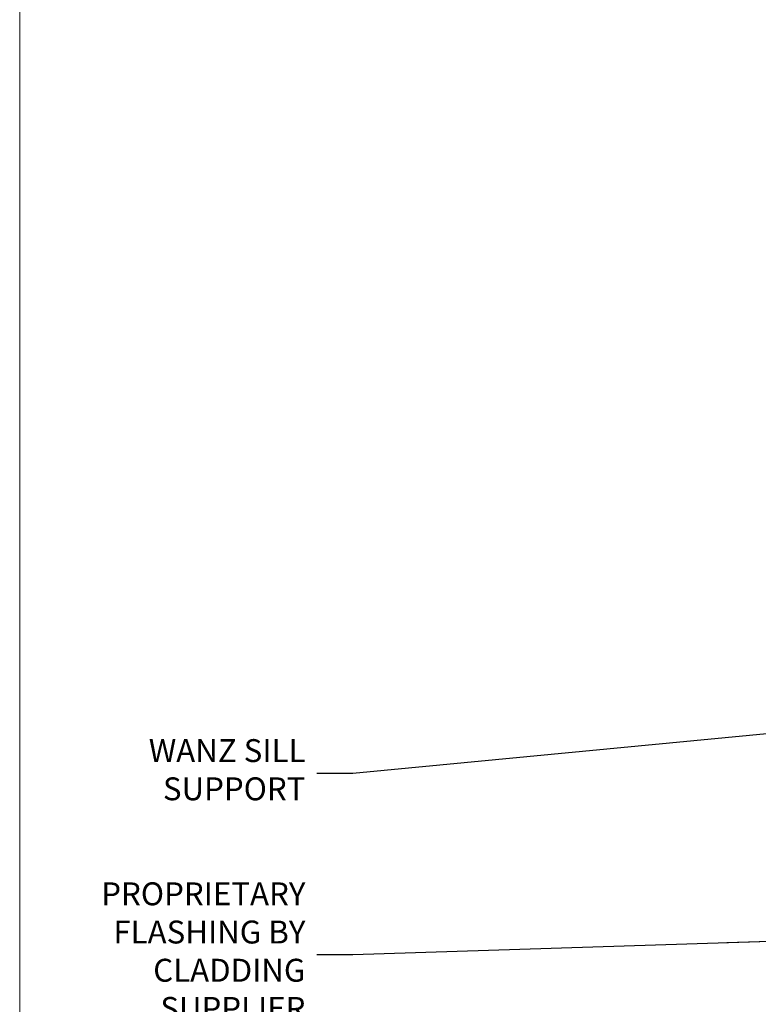
# Model space of a CAD drawing. Extents: x -33 to 7753, y -237 to 1143.
# Drawn here: x 600 to 729, y 122 to 293 of the extents above; entities that cross this region are included whole.
import ezdxf
from ezdxf import colors
from ezdxf.entities.mleader import LeaderData, LeaderLine
from ezdxf.math import Vec2, Vec3

# ---------------------------------------------------------------- set-up
doc = ezdxf.new("R2010")
doc.units = 0
doc.linetypes.add('CENTER', pattern=[2, 1.25, -0.25, 0.25, -0.25])
doc.linetypes.add('Dashed', pattern=[564.4444465637206, 282.2222232818604, -282.2222232818602])
doc.layers.add('Aluminium Systems Ltd Joinery Detail', color=7, linetype='Continuous')
doc.layers.add('Aluminium Systems Ltd Notes', color=7, linetype='Continuous')
doc.layers.add('No Print', color=7, linetype='Continuous', plot=False)
doc.styles.get("Standard").update_dxf_attribs({"font": 'arial.ttf'})
pattern_1 = [(37.50000000000001, (57.72267213159193, 1.323760024296917), (-4.000078239960114, 122.3533093323356), [0, -96.52000000000001, 0, -107.95, 0, -103.1875]), (7.499999999999999, (57.72267213159193, 1.323760024296917), (112.3808207845007, 179.2062751420886), [0, -52.07000000000001, 0, -86.995, 0, -33.33750000000001]), (327.5, (-20.38232786840808, 1.323760024296917), (197.7480925603645, 0.3592961696364227), [0, -31.75, 0, -114.3, 0, -149.225]), (317.5, (-20.38232786840808, 1.323760024296917), (190.8891131180743, 55.73233081430406), [0, -15.875, 0, -74.92999999999999, 0, -85.725])]
pattern_2 = [(37.50000000000001, (57.72267213159364, 1.323760024297357), (-4.000078239960114, 122.3533093323356), [0, -96.52000000000001, 0, -107.95, 0, -103.1875]), (7.499999999999999, (57.72267213159364, 1.323760024297357), (112.3808207845007, 179.2062751420886), [0, -52.07000000000001, 0, -86.995, 0, -33.33750000000001]), (327.5, (-20.38232786840638, 1.323760024297357), (197.7480925603645, 0.3592961696364227), [0, -31.75, 0, -114.3, 0, -149.225]), (317.5, (-20.38232786840638, 1.323760024297357), (190.8891131180743, 55.73233081430406), [0, -15.875, 0, -74.92999999999999, 0, -85.725])]

# ---------------------------------------------------------------- blocks, each defined once
blk = doc.blocks.new('Page Layout')
at = {"layer": 'Aluminium Systems Ltd Joinery Detail', "color": 8, "lineweight": 5}
blk.add_lwpolyline([(0, 694.6394637946069), (0, 0), (553.0825377109722, 0), (553.0825377109722, 694.6394637946069)], close=True, dxfattribs=at)
blk = doc.blocks.new('Page Layout Group')
at = {"layer": 'No Print'}
blk.add_blockref('Page Layout', (600, 0), dxfattribs=at)
blk = doc.blocks.new('90mm Framing Sill CC Gib')
at = {"layer": 'Aluminium Systems Ltd Joinery Detail', "linetype": 'Dashed'}
h = blk.add_hatch(dxfattribs=at)
h.set_pattern_fill('AR-SAND', color=0, scale=0.15)
h.set_pattern_definition([(37.50000000000001, (-100, -50), (-0.2400046943976069, 7.341198559940135), [0, -5.791200000000001, 0, -6.476999999999999, 0, -6.191249999999999]), (7.499999999999999, (-100, -50), (6.74284924707004, 10.75237650852531), [0, -3.124200000000001, 0, -5.2197, 0, -2.00025]), (327.5, (-104.6863, -50), (11.86488555362187, 0.02155777017818643), [0, -1.905, 0, -6.858, 0, -8.9535]), (317.5, (-104.6863, -50), (11.45334678708446, 3.343939848858244), [0, -0.9524999999999999, 0, -4.495799999999999, 0, -5.1435])])
h.paths.add_polyline_path([(171.1152900387526, 0.6486331199375996), (180.6135794214103, 0.6486331199375854), (180.6118794214121, 144.9659873371829), (171.1135900387544, 144.9659873371829)])
h = blk.add_hatch(dxfattribs=at)
h.set_pattern_fill('AR-SAND', color=0, scale=2.5)
h.set_pattern_definition(pattern_1)
h.paths.add_polyline_path([(180.6135794214103, 137.3015968925324), (171.1152900387526, 137.3015968925324), (171.1152900387526, 0.6486331199375854), (180.6135794214103, 0.6486331199375854)])
h = blk.add_hatch(dxfattribs=at)
h.set_pattern_fill('AR-SAND', color=0, scale=2.5)
h.set_pattern_definition(pattern_1)
h.paths.add_polyline_path([(171.1152900387526, 0.6486331199375854), (180.6135794214103, 0.6486331199375854), (180.6135794214103, 137.3015968925324), (171.1152900387526, 137.3015968925324)])
h = blk.add_hatch(dxfattribs=at)
h.set_pattern_fill('AR-SAND', color=0, scale=2.5)
h.set_pattern_definition(pattern_2)
h.paths.add_polyline_path([(180.6135794214121, 137.301596892532), (171.1152900387543, 137.301596892532), (171.1152900387543, 0.6486331199375712), (180.6135794214121, 0.6486331199375712)])
h = blk.add_hatch(dxfattribs=at)
h.set_pattern_fill('AR-SAND', color=0, scale=2.5)
h.set_pattern_definition(pattern_2)
h.paths.add_polyline_path([(171.1152900387543, 0.6486331199375712), (180.6135794214121, 0.6486331199375712), (180.6135794214121, 137.301596892532), (171.1152900387543, 137.301596892532)])
h = blk.add_hatch(dxfattribs=at)
h.set_pattern_fill('AR-SAND', color=0, scale=0.25)
h.set_pattern_definition([(37.50000000000001, (56.6605780663059, 0.6486331199375712), (-0.4000078239960114, 12.23533093323356), [0, -9.652000000000001, 0, -10.795, 0, -10.31875]), (7.499999999999999, (56.6605780663059, 0.6486331199375712), (11.23808207845007, 17.92062751420886), [0, -5.207000000000001, 0, -8.6995, 0, -3.33375]), (327.5, (48.85007806630585, 0.6486331199375712), (19.77480925603645, 0.03592961696364227), [0, -3.175, 0, -11.43, 0, -14.9225]), (317.5, (48.85007806630585, 0.6486331199375712), (19.08891131180743, 5.573233081430406), [0, -1.5875, 0, -7.492999999999999, 0, -8.5725])])
h.paths.add_polyline_path([(171.1152900387543, 0.6486331199375712), (180.6135794214121, 0.6486331199375712), (180.6135794214121, 137.301596892532), (171.1152900387543, 137.301596892532)])
at = {"layer": 'Aluminium Systems Ltd Joinery Detail', "color": 0, "lineweight": 5}
for p, q in [((182.6119125486681, 144.9659903302276), (180.6127294214112, 72.80731022856025)), ((167.9234076235683, 78.75160176630743, -0.9999999999999858), (80.79694547825454, 122.549863109587, -0.9999999999999858)), ((80.79694547825454, 78.75160176630743, -0.9999999999999858), (167.9234076235682, 122.549863109587, -0.9999999999999858))]:
    blk.add_line(p, q, dxfattribs=at)
at = {"layer": 'Aluminium Systems Ltd Joinery Detail', "color": 0}
blk.add_lwpolyline([(180.6119125486681, 125.9659903302276), (180.6119125486681, 143.2339395226588, -0.2679491924311203), (181.1119125486681, 144.0999649264432, 1.303225372841203), (179.7458871448837, 145.4659903302276, -0.267949192431124), (178.8798617410993, 144.9659903302276), (167.6119125486681, 144.9659903302277), (167.6119125486681, 145.9659903302277), (178.3758445711683, 145.9659903302276, 0.2134217652833892), (179.1212005636683, 146.299323663561, -1.057279696267401), (181.9452458820015, 143.4752783452278, 0.2134217652833941), (181.6119125486681, 142.7299223527278), (181.6119125486681, 125.9659903302276)], format="xyb", close=True, dxfattribs=at)
at = {"layer": 'Aluminium Systems Ltd Joinery Detail', "color": 0, "lineweight": 5}
blk.add_lwpolyline([(171.1152900387526, 0.6486331199375854), (171.1135900387544, 144.9659873371829), (180.6118794214121, 144.9659873371829), (180.6135794214103, 0.6486331199375854)], dxfattribs=at)
at = {"layer": 'Aluminium Systems Ltd Joinery Detail', "color": 0, "linetype": 'Dashed', "lineweight": 5, "ltscale": 0.01, "const_width": 0.25, "elevation": -0.7499999999999751}
blk.add_lwpolyline([(79.76976039945873, 1.323760024297357), (79.7701116199488, 120.4012861188276, -0.4175702237705191), (82.92102568541668, 123.5854642443592), (165.7748306328079, 123.5857985310122)], format="xyb", dxfattribs=at)
at = {"layer": 'Aluminium Systems Ltd Joinery Detail', "color": 0, "linetype": 'CENTER', "lineweight": 5, "ltscale": 3, "const_width": 0.5, "elevation": -0.4999999999999751}
blk.add_lwpolyline([(83.58525616667896, 123.9704071007382), (165.7748306328079, 123.9704071007382)], dxfattribs=at)
at = {"layer": 'Aluminium Systems Ltd Joinery Detail', "color": 0, "lineweight": 5, "elevation": -0.9999999999999787}
blk.add_lwpolyline([(82.94552246901492, 77.86163203693103, -0.4142135623730951), (79.90697574887906, 80.9001787570669), (79.90697574887906, 120.4012861188276, -0.414213562373095), (82.94552246901492, 123.4398328389634), (165.7748306328079, 123.4398328389634, -0.4142135623730958), (168.8133773529438, 120.4012861188276), (168.8133773529438, 80.9001787570669, -0.4142135623730941), (165.7748306328079, 77.86163203693103)], format="xyb", close=True, dxfattribs=at)
at = {"layer": 'Aluminium Systems Ltd Joinery Detail', "color": 0, "linetype": 'Dashed', "elevation": -0.9999999999999787}
blk.add_lwpolyline([(79.90697574887906, 1.323760024297357), (79.90697574887906, 1.323760024297357), (79.90697574887906, 77.86163203693103), (168.8133773529438, 77.86163203693103), (168.8133773529438, 1.323760024297357), (168.8133773529438, 1.323760024297357)], dxfattribs=at)
at = {"layer": 'Aluminium Systems Ltd Joinery Detail', "color": 0, "linetype": 'Continuous', "lineweight": 5, "ltscale": 0.12, "elevation": -0.9999999999999787}
blk.add_lwpolyline([(183.2882114735427, 0.6486331199375712), (90.37963107807548, 0.6486331199375712), (89.47592066958998, -2.785270599099036), (88.20932740622186, 4.632754308662683), (87.17196421171059, 0.6486331199375712), (-11.05841373492729, 0.6486331199375712)], dxfattribs=at)
blk = doc.blocks.new('_Open90')
at = {"color": 0, "linetype": 'ByBlock', "lineweight": -2}
for p, q in [((-0.5, 0.5), (0, 0)), ((0, 0), (-2.439666651745029, 0)), ((0, 0), (-0.5, -0.5))]:
    blk.add_line(p, q, dxfattribs=at)
blk = doc.blocks.new('Horizontal Profile Metal CC Window Sill Text AC35')
at = {"layer": 'Aluminium Systems Ltd Notes', "color": 3, "lineweight": 5, "ltscale": 0.12}
ml = blk.add_multileader_mtext('Standard', dxfattribs=at)
ml.set_content('WANZ SILL SUPPORT', color=3)
ml.set_leader_properties(color=8)
ml.set_arrow_properties(name='OPEN90')
ml.build(insert=Vec2(0, 0))
ml.multileader.update_dxf_attribs({"text_left_attachment_type": 2, "text_right_attachment_type": 2})
ctx = ml.context
ctx.base_point, ctx.plane_origin = Vec3(-10.53986855287933, 102.6715540522473), Vec3(142.9087044565267, 159.981085073583)
ctx.left_attachment, ctx.right_attachment, ctx.text_align_type = 2, 2, 2
notes = []
notes.append((ctx, [(0, (1, 1, 0), (28.9821238191787, 102.6715540522473), (-1, 0), 6.291433026901132, [(0, [(130.3278168691504, 112.3629721956677)], 0, [])])]))
ctx.mtext.insert, ctx.mtext.width, ctx.mtext.alignment, ctx.mtext.line_spacing_style, ctx.mtext.flow_direction = Vec3(20.69069079227756, 108.6715540522473), 49.87981264959171, 3, 2, 5
ml = blk.add_multileader_mtext('Standard', dxfattribs=at)
ml.set_content('PROPRIETARY FLASHING BY CLADDING SUPPLIER', color=3)
ml.set_leader_properties(color=8)
ml.set_arrow_properties(name='OPEN90')
ml.build(insert=Vec2(0, 0))
ml.multileader.update_dxf_attribs({"text_left_attachment_type": 2, "text_right_attachment_type": 2})
ctx = ml.context
ctx.base_point, ctx.plane_origin = Vec3(-20.88911821181543, 71.01690241982578), Vec3(142.9087044565267, 111.3676858961135)
ctx.left_attachment, ctx.right_attachment, ctx.text_align_type = 2, 2, 2
notes.append((ctx, [(0, (1, 1, 0), (28.98212381917847, 71.01690241982578), (-1, 0), 6.291433026901132, [(0, [(104.0117443119793, 73.44115998432244)], 0, [])])]))
ctx.mtext.insert, ctx.mtext.width, ctx.mtext.alignment, ctx.mtext.line_spacing_style, ctx.mtext.flow_direction = Vec3(20.69069079227734, 83.68356908649184), 49.87981264959171, 3, 2, 5
ml = blk.add_multileader_mtext('Standard', dxfattribs=at)
ml.set_content('FLEXI FLASHING TAPE', color=3)
ml.set_leader_properties(color=8)
ml.set_arrow_properties(name='OPEN90')
ml.build(insert=Vec2(0, 0))
ml.multileader.update_dxf_attribs({"text_left_attachment_type": 2, "text_right_attachment_type": 2})
ctx = ml.context
ctx.base_point, ctx.plane_origin = Vec3(-25.52759024455725, 50.06683056408474), Vec3(142.9087044565267, 81.02554930006772)
ctx.left_attachment, ctx.right_attachment, ctx.text_align_type = 2, 2, 2
notes.append((ctx, [(0, (1, 1, 0), (28.9821238191787, 50.06683056408474), (-1, 0), 6.291433026901018, [(0, [(150.3242668804151, 63.09503027581559)], 0, [])])]))
ctx.mtext.insert, ctx.mtext.width, ctx.mtext.alignment, ctx.mtext.line_spacing_style, ctx.mtext.flow_direction = Vec3(20.69069079227756, 56.06683056408474), 49.87981264959171, 3, 2, 5
ml = blk.add_multileader_mtext('Standard', dxfattribs=at)
ml.set_content('BUILDING WRAP', color=3)
ml.set_leader_properties(color=8)
ml.set_arrow_properties(name='OPEN90')
ml.build(insert=Vec2(0, 0))
ml.multileader.update_dxf_attribs({"text_left_attachment_type": 2, "text_right_attachment_type": 2})
ctx = ml.context
ctx.base_point, ctx.plane_origin = Vec3(-25.36660797989149, 31.46052496528137), Vec3(142.9087044565267, 62.41924370126617)
ctx.left_attachment, ctx.right_attachment, ctx.text_align_type = 2, 2, 2
notes.append((ctx, [(0, (1, 1, 0), (28.9821238191787, 31.46052496528137), (-1, 0), 6.291433026901018, [(0, [(150.7950162821762, 44.48872467701221)], 0, [])])]))
ctx.mtext.insert, ctx.mtext.width, ctx.mtext.alignment, ctx.mtext.line_spacing_style, ctx.mtext.flow_direction = Vec3(20.69069079227756, 34.12719163194743), 49.87981264959194, 3, 2, 5
ml = blk.add_multileader_mtext('Standard', dxfattribs=at)
ml.set_content('CAVITY BATTEN', color=3)
ml.set_leader_properties(color=8)
ml.set_arrow_properties(name='OPEN90')
ml.build(insert=Vec2(0, 0))
ml.multileader.update_dxf_attribs({"text_left_attachment_type": 2, "text_right_attachment_type": 2})
ctx = ml.context
ctx.base_point, ctx.plane_origin = Vec3(-24.35160115860909, 16.77080327673866), Vec3(142.9087044565267, 47.72952201272165)
ctx.left_attachment, ctx.right_attachment, ctx.text_align_type = 2, 2, 2
notes.append((ctx, [(0, (1, 1, 0), (28.9821238191787, 16.77080327673866), (-1, 0), 6.291433026901018, [(0, [(141.2090128406248, 33.47273322712863)], 0, [])])]))
ctx.mtext.insert, ctx.mtext.width, ctx.mtext.alignment, ctx.mtext.line_spacing_style, ctx.mtext.flow_direction = Vec3(20.69069079227756, 19.43746994340472), 49.87981264959194, 3, 2, 5
for ctx, leaders in notes:
    for number, flags, end, landing, length, lines in leaders:
        leader = LeaderData()
        leader.index, (leader.has_last_leader_line, leader.has_dogleg_vector, leader.attachment_direction) = number, flags
        leader.last_leader_point, leader.dogleg_vector, leader.dogleg_length = Vec3(end), Vec3(landing), length
        for number, points, colour, breaks in lines:
            line = LeaderLine()
            line.index, line.vertices, line.color, line.breaks = number, Vec3.list(points), colors.encode_raw_color(colour), breaks
            leader.lines.append(line)
        ctx.leaders.append(leader)

msp = doc.modelspace()

# ---------------------------------------------------------------- block references
at = {"layer": 'Aluminium Systems Ltd Joinery Detail'}
for name, p in [('Page Layout Group', (0, 0)), ('90mm Framing Sill CC Gib', (700, 50))]:
    msp.add_blockref(name, p, dxfattribs=at)
at = {"layer": 'Aluminium Systems Ltd Notes'}
msp.add_blockref('Horizontal Profile Metal CC Window Sill Text AC35', (629.1891218573146, 59.09474110125666), dxfattribs=at)

doc.saveas('drawing.dxf')
